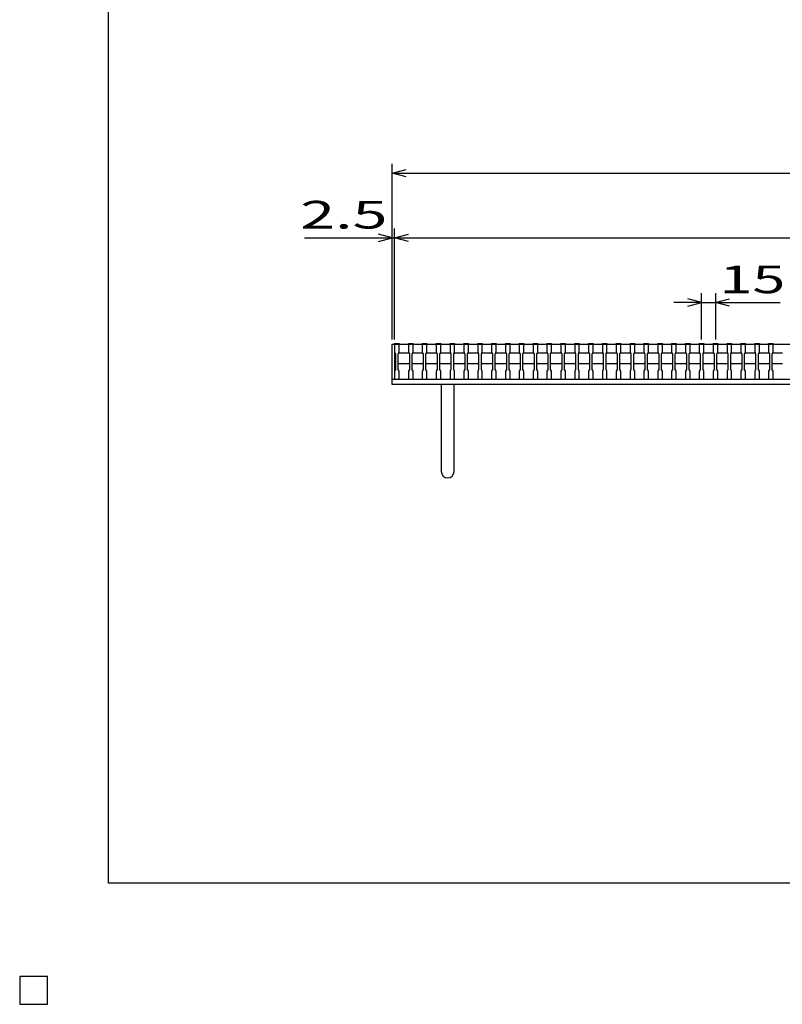
# Model space of a CAD drawing. Units: millimetres. Extents: x -182 to 174, y -128 to 105.
# Drawn here: x -182 to -99, y -128 to -22 of the extents above; entities that cross this region are included whole.
import ezdxf
from ezdxf.enums import TextEntityAlignment as Align

# ---------------------------------------------------------------- set-up
doc = ezdxf.new("R2010")
doc.units = ezdxf.units.MM
doc.header["$LTSCALE"] = 0.25
for name, color, linetype in [('16', 7, 'Continuous'), ('19', 7, 'Continuous'), ('22', 7, 'Continuous')]:
    doc.layers.add(name, color=color, linetype=linetype)
doc.styles.add('dcStyle0', font='txt.shx', dxfattribs={"width": 0.833333, "bigfont": 'bigfont'})

msp = doc.modelspace()

# ---------------------------------------------------------------- linework, layer by layer
at = {"color": 150, "linetype": 'Continuous', "lineweight": 25}
for p, q in [((-172.4, -115.15), (-172.4, 104.85)), ((173.6, -115.15), (-172.4, -115.15))]:
    msp.add_line(p, q, dxfattribs=at)
at = {"layer": '16', "color": 3, "linetype": 'Continuous', "lineweight": 25}
for p, q in [((-141.4, -56.75), (-141.4, -56.68)), ((-141.4, -56.68), (-140.9, -56.68)), ((-141.4, -56.75), (-141.4, -57.6)), ((-140.9, -56.75), (-141.4, -56.75)), ((-141.4, -56.75), (-141.4, -60.55)), ((-141.4, -56.75), (-41.9, -56.75)), ((-140.9, -56.68), (-140.9, -56.75)), ((-140.9, -57.6), (-140.9, -56.75)), ((-139.9, -56.75), (-139.9, -56.68)), ((-139.9, -56.68), (-139.4, -56.68)), ((-139.9, -56.75), (-139.9, -57.6)), ((-139.4, -56.75), (-139.9, -56.75)), ((-139.4, -56.68), (-139.4, -56.75)), ((-139.4, -57.6), (-139.4, -56.75)), ((-138.4, -56.75), (-138.4, -56.68)), ((-138.4, -56.68), (-137.9, -56.68)), ((-138.4, -56.75), (-138.4, -57.6)), ((-137.9, -56.75), (-138.4, -56.75)), ((-137.9, -56.68), (-137.9, -56.75)), ((-137.9, -57.6), (-137.9, -56.75)), ((-136.9, -56.75), (-136.9, -56.68)), ((-136.9, -56.68), (-136.4, -56.68)), ((-136.9, -56.75), (-136.9, -57.6)), ((-136.4, -56.75), (-136.9, -56.75)), ((-136.4, -56.68), (-136.4, -56.75)), ((-136.4, -57.6), (-136.4, -56.75)), ((-135.4, -56.75), (-135.4, -56.68)), ((-135.4, -56.68), (-134.9, -56.68)), ((-135.4, -56.75), (-135.4, -57.6)), ((-134.9, -56.75), (-135.4, -56.75)), ((-134.9, -56.68), (-134.9, -56.75)), ((-134.9, -57.6), (-134.9, -56.75)), ((-133.9, -56.75), (-133.9, -56.68)), ((-133.9, -56.68), (-133.4, -56.68)), ((-133.9, -56.75), (-133.9, -57.6)), ((-133.4, -56.75), (-133.9, -56.75)), ((-133.4, -56.68), (-133.4, -56.75)), ((-133.4, -57.6), (-133.4, -56.75)), ((-132.4, -56.75), (-132.4, -56.68)), ((-132.4, -56.68), (-131.9, -56.68)), ((-132.4, -56.75), (-132.4, -57.6)), ((-131.9, -56.75), (-132.4, -56.75)), ((-131.9, -56.68), (-131.9, -56.75)), ((-131.9, -57.6), (-131.9, -56.75)), ((-130.9, -56.75), (-130.9, -56.68)), ((-130.9, -56.68), (-130.4, -56.68)), ((-130.9, -56.75), (-130.9, -57.6)), ((-130.4, -56.75), (-130.9, -56.75)), ((-130.4, -56.68), (-130.4, -56.75)), ((-130.4, -57.6), (-130.4, -56.75)), ((-129.4, -56.75), (-129.4, -56.68)), ((-129.4, -56.68), (-128.9, -56.68)), ((-129.4, -56.75), (-129.4, -57.6)), ((-128.9, -56.75), (-129.4, -56.75)), ((-128.9, -56.68), (-128.9, -56.75)), ((-128.9, -57.6), (-128.9, -56.75)), ((-127.9, -56.75), (-127.9, -56.68)), ((-127.9, -56.68), (-127.4, -56.68)), ((-127.9, -56.75), (-127.9, -57.6)), ((-127.4, -56.75), (-127.9, -56.75)), ((-127.4, -56.68), (-127.4, -56.75)), ((-127.4, -57.6), (-127.4, -56.75)), ((-126.4, -56.75), (-126.4, -56.68)), ((-126.4, -56.68), (-125.9, -56.68)), ((-126.4, -56.75), (-126.4, -57.6)), ((-125.9, -56.75), (-126.4, -56.75)), ((-125.9, -56.68), (-125.9, -56.75)), ((-125.9, -57.6), (-125.9, -56.75)), ((-124.9, -56.75), (-124.9, -56.68)), ((-124.9, -56.68), (-124.4, -56.68)), ((-124.9, -56.75), (-124.9, -57.6)), ((-124.4, -56.75), (-124.9, -56.75)), ((-124.4, -56.68), (-124.4, -56.75)), ((-124.4, -57.6), (-124.4, -56.75)), ((-123.4, -56.75), (-123.4, -56.68)), ((-123.4, -56.68), (-122.9, -56.68)), ((-123.4, -56.75), (-123.4, -57.6)), ((-122.9, -56.75), (-123.4, -56.75)), ((-122.9, -56.68), (-122.9, -56.75)), ((-122.9, -57.6), (-122.9, -56.75)), ((-121.9, -56.75), (-121.9, -56.68)), ((-121.9, -56.68), (-121.4, -56.68)), ((-121.9, -56.75), (-121.9, -57.6)), ((-121.4, -56.75), (-121.9, -56.75)), ((-121.4, -56.68), (-121.4, -56.75)), ((-121.4, -57.6), (-121.4, -56.75)), ((-120.4, -56.75), (-120.4, -56.68)), ((-120.4, -56.68), (-119.9, -56.68)), ((-120.4, -56.75), (-120.4, -57.6)), ((-119.9, -56.75), (-120.4, -56.75)), ((-119.9, -56.68), (-119.9, -56.75)), ((-119.9, -57.6), (-119.9, -56.75)), ((-118.9, -56.75), (-118.9, -56.68)), ((-118.9, -56.68), (-118.4, -56.68)), ((-118.9, -56.75), (-118.9, -57.6)), ((-118.4, -56.75), (-118.9, -56.75)), ((-118.4, -56.68), (-118.4, -56.75)), ((-118.4, -57.6), (-118.4, -56.75)), ((-117.4, -56.75), (-117.4, -56.68)), ((-117.4, -56.68), (-116.9, -56.68)), ((-117.4, -56.75), (-117.4, -57.6)), ((-116.9, -56.75), (-117.4, -56.75)), ((-116.9, -56.68), (-116.9, -56.75)), ((-116.9, -57.6), (-116.9, -56.75)), ((-115.9, -56.75), (-115.9, -56.68)), ((-115.9, -56.68), (-115.4, -56.68)), ((-115.9, -56.75), (-115.9, -57.6)), ((-115.4, -56.75), (-115.9, -56.75)), ((-115.4, -56.68), (-115.4, -56.75)), ((-115.4, -57.6), (-115.4, -56.75)), ((-114.4, -56.75), (-114.4, -56.68)), ((-114.4, -56.68), (-113.9, -56.68)), ((-114.4, -56.75), (-114.4, -57.6)), ((-113.9, -56.75), (-114.4, -56.75)), ((-113.9, -56.68), (-113.9, -56.75)), ((-113.9, -57.6), (-113.9, -56.75)), ((-112.9, -56.75), (-112.9, -56.68)), ((-112.9, -56.68), (-112.4, -56.68)), ((-112.9, -56.75), (-112.9, -57.6)), ((-112.4, -56.75), (-112.9, -56.75)), ((-112.4, -56.68), (-112.4, -56.75)), ((-112.4, -57.6), (-112.4, -56.75)), ((-111.4, -56.75), (-111.4, -56.68)), ((-111.4, -56.68), (-110.9, -56.68)), ((-111.4, -56.75), (-111.4, -57.6)), ((-110.9, -56.75), (-111.4, -56.75)), ((-110.9, -56.68), (-110.9, -56.75)), ((-110.9, -57.6), (-110.9, -56.75)), ((-109.9, -56.75), (-109.9, -56.68)), ((-109.9, -56.68), (-109.4, -56.68)), ((-109.9, -56.75), (-109.9, -57.6)), ((-109.4, -56.75), (-109.9, -56.75)), ((-109.4, -56.68), (-109.4, -56.75)), ((-109.4, -57.6), (-109.4, -56.75)), ((-108.4, -56.75), (-108.4, -56.68)), ((-108.4, -56.68), (-107.9, -56.68)), ((-108.4, -56.75), (-108.4, -57.6)), ((-107.9, -56.75), (-108.4, -56.75)), ((-107.9, -56.68), (-107.9, -56.75)), ((-107.9, -57.6), (-107.9, -56.75)), ((-106.9, -56.75), (-106.9, -56.68)), ((-106.9, -56.68), (-106.4, -56.68)), ((-106.9, -56.75), (-106.9, -57.6)), ((-106.4, -56.75), (-106.9, -56.75)), ((-106.4, -56.68), (-106.4, -56.75)), ((-106.4, -57.6), (-106.4, -56.75)), ((-105.4, -56.75), (-105.4, -56.68)), ((-105.4, -56.68), (-104.9, -56.68)), ((-105.4, -56.75), (-105.4, -57.6)), ((-104.9, -56.75), (-105.4, -56.75)), ((-104.9, -56.68), (-104.9, -56.75)), ((-104.9, -57.6), (-104.9, -56.75)), ((-103.9, -56.75), (-103.9, -56.68)), ((-103.9, -56.68), (-103.4, -56.68)), ((-103.9, -56.75), (-103.9, -57.6)), ((-103.4, -56.75), (-103.9, -56.75)), ((-103.4, -56.68), (-103.4, -56.75)), ((-103.4, -57.6), (-103.4, -56.75)), ((-102.4, -56.75), (-102.4, -56.68)), ((-102.4, -56.68), (-101.9, -56.68)), ((-102.4, -56.75), (-102.4, -57.6)), ((-101.9, -56.75), (-102.4, -56.75)), ((-101.9, -56.68), (-101.9, -56.75)), ((-101.9, -57.6), (-101.9, -56.75)), ((-100.9, -56.75), (-100.9, -56.68)), ((-100.9, -56.68), (-100.4, -56.68)), ((-100.9, -56.75), (-100.9, -57.6)), ((-100.4, -56.75), (-100.9, -56.75)), ((-100.4, -56.68), (-100.4, -56.75)), ((-100.4, -57.6), (-100.4, -56.75)), ((-141.4, -57.6), (-141.3, -57.8)), ((-141.3, -57.8), (-141.3, -59.5)), ((-141, -57.8), (-140.9, -57.6)), ((-141, -57.8), (-140.9, -57.7)), ((-141, -59.5), (-141, -57.8)), ((-140.9, -57.7), (-139.9, -57.7)), ((-139.9, -57.6), (-139.8, -57.8)), ((-139.9, -57.7), (-139.8, -57.8)), ((-139.8, -57.8), (-139.8, -59.5)), ((-139.5, -57.8), (-139.4, -57.6)), ((-139.5, -57.8), (-139.4, -57.7)), ((-139.5, -59.5), (-139.5, -57.8)), ((-139.4, -57.7), (-138.4, -57.7)), ((-138.4, -57.6), (-138.3, -57.8)), ((-138.4, -57.7), (-138.3, -57.8)), ((-138.3, -57.8), (-138.3, -59.5)), ((-138, -57.8), (-137.9, -57.6)), ((-138, -57.8), (-137.9, -57.7)), ((-138, -59.5), (-138, -57.8)), ((-137.9, -57.7), (-136.9, -57.7)), ((-136.9, -57.6), (-136.8, -57.8)), ((-136.9, -57.7), (-136.8, -57.8)), ((-136.8, -57.8), (-136.8, -59.5)), ((-136.5, -57.8), (-136.4, -57.6)), ((-136.5, -57.8), (-136.4, -57.7)), ((-136.5, -59.5), (-136.5, -57.8)), ((-136.4, -57.7), (-135.4, -57.7)), ((-135.4, -57.6), (-135.3, -57.8)), ((-135.4, -57.7), (-135.3, -57.8)), ((-135.3, -57.8), (-135.3, -59.5)), ((-135, -57.8), (-134.9, -57.6)), ((-135, -57.8), (-134.9, -57.7)), ((-135, -59.5), (-135, -57.8)), ((-134.9, -57.7), (-133.9, -57.7)), ((-133.9, -57.6), (-133.8, -57.8)), ((-133.9, -57.7), (-133.8, -57.8)), ((-133.8, -57.8), (-133.8, -59.5)), ((-133.5, -57.8), (-133.4, -57.6)), ((-133.5, -57.8), (-133.4, -57.7)), ((-133.5, -59.5), (-133.5, -57.8)), ((-133.4, -57.7), (-132.4, -57.7)), ((-132.4, -57.6), (-132.3, -57.8)), ((-132.4, -57.7), (-132.3, -57.8)), ((-132.3, -57.8), (-132.3, -59.5)), ((-132, -57.8), (-131.9, -57.6)), ((-132, -57.8), (-131.9, -57.7)), ((-132, -59.5), (-132, -57.8)), ((-131.9, -57.7), (-130.9, -57.7)), ((-130.9, -57.6), (-130.8, -57.8)), ((-130.9, -57.7), (-130.8, -57.8)), ((-130.8, -57.8), (-130.8, -59.5)), ((-130.5, -57.8), (-130.4, -57.6)), ((-130.5, -57.8), (-130.4, -57.7)), ((-130.5, -59.5), (-130.5, -57.8)), ((-130.4, -57.7), (-129.4, -57.7)), ((-129.4, -57.6), (-129.3, -57.8)), ((-129.4, -57.7), (-129.3, -57.8)), ((-129.3, -57.8), (-129.3, -59.5)), ((-129, -57.8), (-128.9, -57.6)), ((-129, -57.8), (-128.9, -57.7)), ((-129, -59.5), (-129, -57.8)), ((-128.9, -57.7), (-127.9, -57.7)), ((-127.9, -57.6), (-127.8, -57.8)), ((-127.9, -57.7), (-127.8, -57.8)), ((-127.8, -57.8), (-127.8, -59.5)), ((-127.5, -57.8), (-127.4, -57.6)), ((-127.5, -57.8), (-127.4, -57.7)), ((-127.5, -59.5), (-127.5, -57.8)), ((-127.4, -57.7), (-126.4, -57.7)), ((-126.4, -57.6), (-126.3, -57.8)), ((-126.4, -57.7), (-126.3, -57.8)), ((-126.3, -57.8), (-126.3, -59.5)), ((-126, -57.8), (-125.9, -57.6)), ((-126, -57.8), (-125.9, -57.7)), ((-126, -59.5), (-126, -57.8)), ((-125.9, -57.7), (-124.9, -57.7)), ((-124.9, -57.6), (-124.8, -57.8)), ((-124.9, -57.7), (-124.8, -57.8)), ((-124.8, -57.8), (-124.8, -59.5)), ((-124.5, -57.8), (-124.4, -57.6)), ((-124.5, -57.8), (-124.4, -57.7)), ((-124.5, -59.5), (-124.5, -57.8)), ((-124.4, -57.7), (-123.4, -57.7)), ((-123.4, -57.6), (-123.3, -57.8)), ((-123.4, -57.7), (-123.3, -57.8)), ((-123.3, -57.8), (-123.3, -59.5)), ((-123, -57.8), (-122.9, -57.6)), ((-123, -57.8), (-122.9, -57.7)), ((-123, -59.5), (-123, -57.8)), ((-122.9, -57.7), (-121.9, -57.7)), ((-121.9, -57.6), (-121.8, -57.8)), ((-121.9, -57.7), (-121.8, -57.8)), ((-121.8, -57.8), (-121.8, -59.5)), ((-121.5, -57.8), (-121.4, -57.6)), ((-121.5, -57.8), (-121.4, -57.7)), ((-121.5, -59.5), (-121.5, -57.8)), ((-121.4, -57.7), (-120.4, -57.7)), ((-120.4, -57.6), (-120.3, -57.8)), ((-120.4, -57.7), (-120.3, -57.8)), ((-120.3, -57.8), (-120.3, -59.5)), ((-120, -57.8), (-119.9, -57.6)), ((-120, -57.8), (-119.9, -57.7)), ((-120, -59.5), (-120, -57.8)), ((-119.9, -57.7), (-118.9, -57.7)), ((-118.9, -57.6), (-118.8, -57.8)), ((-118.9, -57.7), (-118.8, -57.8)), ((-118.8, -57.8), (-118.8, -59.5)), ((-118.5, -57.8), (-118.4, -57.6)), ((-118.5, -57.8), (-118.4, -57.7)), ((-118.5, -59.5), (-118.5, -57.8)), ((-118.4, -57.7), (-117.4, -57.7)), ((-117.4, -57.6), (-117.3, -57.8)), ((-117.4, -57.7), (-117.3, -57.8)), ((-117.3, -57.8), (-117.3, -59.5)), ((-117, -57.8), (-116.9, -57.6)), ((-117, -57.8), (-116.9, -57.7)), ((-117, -59.5), (-117, -57.8)), ((-116.9, -57.7), (-115.9, -57.7)), ((-115.9, -57.6), (-115.8, -57.8)), ((-115.9, -57.7), (-115.8, -57.8)), ((-115.8, -57.8), (-115.8, -59.5)), ((-115.5, -57.8), (-115.4, -57.6)), ((-115.5, -57.8), (-115.4, -57.7)), ((-115.5, -59.5), (-115.5, -57.8)), ((-115.4, -57.7), (-114.4, -57.7)), ((-114.4, -57.6), (-114.3, -57.8)), ((-114.4, -57.7), (-114.3, -57.8)), ((-114.3, -57.8), (-114.3, -59.5)), ((-114, -57.8), (-113.9, -57.6)), ((-114, -57.8), (-113.9, -57.7)), ((-114, -59.5), (-114, -57.8)), ((-113.9, -57.7), (-112.9, -57.7)), ((-112.9, -57.6), (-112.8, -57.8)), ((-112.9, -57.7), (-112.8, -57.8)), ((-112.8, -57.8), (-112.8, -59.5)), ((-112.5, -57.8), (-112.4, -57.6)), ((-112.5, -57.8), (-112.4, -57.7)), ((-112.5, -59.5), (-112.5, -57.8)), ((-112.4, -57.7), (-111.4, -57.7)), ((-111.4, -57.6), (-111.3, -57.8)), ((-111.4, -57.7), (-111.3, -57.8)), ((-111.3, -57.8), (-111.3, -59.5)), ((-111, -57.8), (-110.9, -57.6)), ((-111, -57.8), (-110.9, -57.7)), ((-111, -59.5), (-111, -57.8)), ((-110.9, -57.7), (-109.9, -57.7)), ((-109.9, -57.6), (-109.8, -57.8)), ((-109.9, -57.7), (-109.8, -57.8)), ((-109.8, -57.8), (-109.8, -59.5)), ((-109.5, -57.8), (-109.4, -57.6)), ((-109.5, -57.8), (-109.4, -57.7)), ((-109.5, -59.5), (-109.5, -57.8)), ((-109.4, -57.7), (-108.4, -57.7)), ((-108.4, -57.6), (-108.3, -57.8)), ((-108.4, -57.7), (-108.3, -57.8)), ((-108.3, -57.8), (-108.3, -59.5)), ((-108, -57.8), (-107.9, -57.6)), ((-108, -57.8), (-107.9, -57.7)), ((-108, -59.5), (-108, -57.8)), ((-107.9, -57.7), (-106.9, -57.7)), ((-106.9, -57.6), (-106.8, -57.8)), ((-106.9, -57.7), (-106.8, -57.8)), ((-106.8, -57.8), (-106.8, -59.5)), ((-106.5, -57.8), (-106.4, -57.6)), ((-106.5, -57.8), (-106.4, -57.7)), ((-106.5, -59.5), (-106.5, -57.8)), ((-106.4, -57.7), (-105.4, -57.7)), ((-105.4, -57.6), (-105.3, -57.8)), ((-105.4, -57.7), (-105.3, -57.8)), ((-105.3, -57.8), (-105.3, -59.5)), ((-105, -57.8), (-104.9, -57.6)), ((-105, -57.8), (-104.9, -57.7)), ((-105, -59.5), (-105, -57.8)), ((-104.9, -57.7), (-103.9, -57.7)), ((-103.9, -57.6), (-103.8, -57.8)), ((-103.9, -57.7), (-103.8, -57.8)), ((-103.8, -57.8), (-103.8, -59.5)), ((-103.5, -57.8), (-103.4, -57.6)), ((-103.5, -57.8), (-103.4, -57.7)), ((-103.5, -59.5), (-103.5, -57.8)), ((-103.4, -57.7), (-102.4, -57.7)), ((-102.4, -57.6), (-102.3, -57.8)), ((-102.4, -57.7), (-102.3, -57.8)), ((-102.3, -57.8), (-102.3, -59.5)), ((-102, -57.8), (-101.9, -57.6)), ((-102, -57.8), (-101.9, -57.7)), ((-102, -59.5), (-102, -57.8)), ((-101.9, -57.7), (-100.9, -57.7)), ((-100.9, -57.6), (-100.8, -57.8)), ((-100.9, -57.7), (-100.8, -57.8)), ((-100.8, -57.8), (-100.8, -59.5)), ((-100.5, -57.8), (-100.4, -57.6)), ((-100.5, -57.8), (-100.4, -57.7)), ((-100.5, -59.5), (-100.5, -57.8)), ((-100.4, -57.7), (-99.4, -57.7)), ((-141.3, -59.5), (-141.4, -59.7)), ((-141.4, -59.7), (-141.4, -60.55)), ((-140.9, -58.9), (-141, -58.8)), ((-140.9, -59.7), (-141, -59.5)), ((-139.9, -58.9), (-140.9, -58.9)), ((-140.9, -60.55), (-140.9, -59.7)), ((-139.8, -58.8), (-139.9, -58.9)), ((-139.8, -59.5), (-139.9, -59.7)), ((-139.9, -59.7), (-139.9, -60.55)), ((-139.4, -58.9), (-139.5, -58.8)), ((-139.4, -59.7), (-139.5, -59.5)), ((-138.4, -58.9), (-139.4, -58.9)), ((-139.4, -60.55), (-139.4, -59.7)), ((-138.3, -58.8), (-138.4, -58.9)), ((-138.3, -59.5), (-138.4, -59.7)), ((-138.4, -59.7), (-138.4, -60.55)), ((-137.9, -58.9), (-138, -58.8)), ((-137.9, -59.7), (-138, -59.5)), ((-136.9, -58.9), (-137.9, -58.9)), ((-137.9, -60.55), (-137.9, -59.7)), ((-136.8, -58.8), (-136.9, -58.9)), ((-136.8, -59.5), (-136.9, -59.7)), ((-136.9, -59.7), (-136.9, -60.55)), ((-136.4, -58.9), (-136.5, -58.8)), ((-136.4, -59.7), (-136.5, -59.5)), ((-135.4, -58.9), (-136.4, -58.9)), ((-136.4, -60.55), (-136.4, -59.7)), ((-135.3, -58.8), (-135.4, -58.9)), ((-135.3, -59.5), (-135.4, -59.7)), ((-135.4, -59.7), (-135.4, -60.55)), ((-134.9, -58.9), (-135, -58.8)), ((-134.9, -59.7), (-135, -59.5)), ((-133.9, -58.9), (-134.9, -58.9)), ((-134.9, -60.55), (-134.9, -59.7)), ((-133.8, -58.8), (-133.9, -58.9)), ((-133.8, -59.5), (-133.9, -59.7)), ((-133.9, -59.7), (-133.9, -60.55)), ((-133.4, -58.9), (-133.5, -58.8)), ((-133.4, -59.7), (-133.5, -59.5)), ((-132.4, -58.9), (-133.4, -58.9)), ((-133.4, -60.55), (-133.4, -59.7)), ((-132.3, -58.8), (-132.4, -58.9)), ((-132.3, -59.5), (-132.4, -59.7)), ((-132.4, -59.7), (-132.4, -60.55)), ((-131.9, -58.9), (-132, -58.8)), ((-131.9, -59.7), (-132, -59.5)), ((-130.9, -58.9), (-131.9, -58.9)), ((-131.9, -60.55), (-131.9, -59.7)), ((-130.8, -58.8), (-130.9, -58.9)), ((-130.8, -59.5), (-130.9, -59.7)), ((-130.9, -59.7), (-130.9, -60.55)), ((-130.4, -58.9), (-130.5, -58.8)), ((-130.4, -59.7), (-130.5, -59.5)), ((-129.4, -58.9), (-130.4, -58.9)), ((-130.4, -60.55), (-130.4, -59.7)), ((-129.3, -58.8), (-129.4, -58.9)), ((-129.3, -59.5), (-129.4, -59.7)), ((-129.4, -59.7), (-129.4, -60.55)), ((-128.9, -58.9), (-129, -58.8)), ((-128.9, -59.7), (-129, -59.5)), ((-127.9, -58.9), (-128.9, -58.9)), ((-128.9, -60.55), (-128.9, -59.7)), ((-127.8, -58.8), (-127.9, -58.9)), ((-127.8, -59.5), (-127.9, -59.7)), ((-127.9, -59.7), (-127.9, -60.55)), ((-127.4, -58.9), (-127.5, -58.8)), ((-127.4, -59.7), (-127.5, -59.5)), ((-126.4, -58.9), (-127.4, -58.9)), ((-127.4, -60.55), (-127.4, -59.7)), ((-126.3, -58.8), (-126.4, -58.9)), ((-126.3, -59.5), (-126.4, -59.7)), ((-126.4, -59.7), (-126.4, -60.55)), ((-125.9, -58.9), (-126, -58.8)), ((-125.9, -59.7), (-126, -59.5)), ((-124.9, -58.9), (-125.9, -58.9)), ((-125.9, -60.55), (-125.9, -59.7)), ((-124.8, -58.8), (-124.9, -58.9)), ((-124.8, -59.5), (-124.9, -59.7)), ((-124.9, -59.7), (-124.9, -60.55)), ((-124.4, -58.9), (-124.5, -58.8)), ((-124.4, -59.7), (-124.5, -59.5)), ((-123.4, -58.9), (-124.4, -58.9)), ((-124.4, -60.55), (-124.4, -59.7)), ((-123.3, -58.8), (-123.4, -58.9)), ((-123.3, -59.5), (-123.4, -59.7)), ((-123.4, -59.7), (-123.4, -60.55)), ((-122.9, -58.9), (-123, -58.8)), ((-122.9, -59.7), (-123, -59.5)), ((-121.9, -58.9), (-122.9, -58.9)), ((-122.9, -60.55), (-122.9, -59.7)), ((-121.8, -58.8), (-121.9, -58.9)), ((-121.8, -59.5), (-121.9, -59.7)), ((-121.9, -59.7), (-121.9, -60.55)), ((-121.4, -58.9), (-121.5, -58.8)), ((-121.4, -59.7), (-121.5, -59.5)), ((-120.4, -58.9), (-121.4, -58.9)), ((-121.4, -60.55), (-121.4, -59.7)), ((-120.3, -58.8), (-120.4, -58.9)), ((-120.3, -59.5), (-120.4, -59.7)), ((-120.4, -59.7), (-120.4, -60.55)), ((-119.9, -58.9), (-120, -58.8)), ((-119.9, -59.7), (-120, -59.5)), ((-118.9, -58.9), (-119.9, -58.9)), ((-119.9, -60.55), (-119.9, -59.7)), ((-118.8, -58.8), (-118.9, -58.9)), ((-118.8, -59.5), (-118.9, -59.7)), ((-118.9, -59.7), (-118.9, -60.55)), ((-118.4, -58.9), (-118.5, -58.8)), ((-118.4, -59.7), (-118.5, -59.5)), ((-117.4, -58.9), (-118.4, -58.9)), ((-118.4, -60.55), (-118.4, -59.7)), ((-117.3, -58.8), (-117.4, -58.9)), ((-117.3, -59.5), (-117.4, -59.7)), ((-117.4, -59.7), (-117.4, -60.55)), ((-116.9, -58.9), (-117, -58.8)), ((-116.9, -59.7), (-117, -59.5)), ((-115.9, -58.9), (-116.9, -58.9)), ((-116.9, -60.55), (-116.9, -59.7)), ((-115.8, -58.8), (-115.9, -58.9)), ((-115.8, -59.5), (-115.9, -59.7)), ((-115.9, -59.7), (-115.9, -60.55)), ((-115.4, -58.9), (-115.5, -58.8)), ((-115.4, -59.7), (-115.5, -59.5)), ((-114.4, -58.9), (-115.4, -58.9)), ((-115.4, -60.55), (-115.4, -59.7)), ((-114.3, -58.8), (-114.4, -58.9)), ((-114.3, -59.5), (-114.4, -59.7)), ((-114.4, -59.7), (-114.4, -60.55)), ((-113.9, -58.9), (-114, -58.8)), ((-113.9, -59.7), (-114, -59.5)), ((-112.9, -58.9), (-113.9, -58.9)), ((-113.9, -60.55), (-113.9, -59.7)), ((-112.8, -58.8), (-112.9, -58.9)), ((-112.8, -59.5), (-112.9, -59.7)), ((-112.9, -59.7), (-112.9, -60.55)), ((-112.4, -58.9), (-112.5, -58.8)), ((-112.4, -59.7), (-112.5, -59.5)), ((-111.4, -58.9), (-112.4, -58.9)), ((-112.4, -60.55), (-112.4, -59.7)), ((-111.3, -58.8), (-111.4, -58.9)), ((-111.3, -59.5), (-111.4, -59.7)), ((-111.4, -59.7), (-111.4, -60.55)), ((-110.9, -58.9), (-111, -58.8)), ((-110.9, -59.7), (-111, -59.5)), ((-109.9, -58.9), (-110.9, -58.9)), ((-110.9, -60.55), (-110.9, -59.7)), ((-109.8, -58.8), (-109.9, -58.9)), ((-109.8, -59.5), (-109.9, -59.7)), ((-109.9, -59.7), (-109.9, -60.55)), ((-109.4, -58.9), (-109.5, -58.8)), ((-109.4, -59.7), (-109.5, -59.5)), ((-108.4, -58.9), (-109.4, -58.9)), ((-109.4, -60.55), (-109.4, -59.7)), ((-108.3, -58.8), (-108.4, -58.9)), ((-108.3, -59.5), (-108.4, -59.7)), ((-108.4, -59.7), (-108.4, -60.55)), ((-107.9, -58.9), (-108, -58.8)), ((-107.9, -59.7), (-108, -59.5)), ((-106.9, -58.9), (-107.9, -58.9)), ((-107.9, -60.55), (-107.9, -59.7)), ((-106.8, -58.8), (-106.9, -58.9)), ((-106.8, -59.5), (-106.9, -59.7)), ((-106.9, -59.7), (-106.9, -60.55)), ((-106.4, -58.9), (-106.5, -58.8)), ((-106.4, -59.7), (-106.5, -59.5)), ((-105.4, -58.9), (-106.4, -58.9)), ((-106.4, -60.55), (-106.4, -59.7)), ((-105.3, -58.8), (-105.4, -58.9)), ((-105.3, -59.5), (-105.4, -59.7)), ((-105.4, -59.7), (-105.4, -60.55)), ((-104.9, -58.9), (-105, -58.8)), ((-104.9, -59.7), (-105, -59.5)), ((-103.9, -58.9), (-104.9, -58.9)), ((-104.9, -60.55), (-104.9, -59.7)), ((-103.8, -58.8), (-103.9, -58.9)), ((-103.8, -59.5), (-103.9, -59.7)), ((-103.9, -59.7), (-103.9, -60.55)), ((-103.4, -58.9), (-103.5, -58.8)), ((-103.4, -59.7), (-103.5, -59.5)), ((-102.4, -58.9), (-103.4, -58.9)), ((-103.4, -60.55), (-103.4, -59.7)), ((-102.3, -58.8), (-102.4, -58.9)), ((-102.3, -59.5), (-102.4, -59.7)), ((-102.4, -59.7), (-102.4, -60.55)), ((-101.9, -58.9), (-102, -58.8)), ((-101.9, -59.7), (-102, -59.5)), ((-100.9, -58.9), (-101.9, -58.9)), ((-101.9, -60.55), (-101.9, -59.7)), ((-100.8, -58.8), (-100.9, -58.9)), ((-100.8, -59.5), (-100.9, -59.7)), ((-100.9, -59.7), (-100.9, -60.55)), ((-100.4, -58.9), (-100.5, -58.8)), ((-100.4, -59.7), (-100.5, -59.5)), ((-99.4, -58.9), (-100.4, -58.9)), ((-100.4, -60.55), (-100.4, -59.7)), ((-141.4, -60.55), (-140.9, -60.55)), ((-141.4, -60.55), (-41.9, -60.55)), ((-139.9, -60.55), (-139.4, -60.55)), ((-138.4, -60.55), (-137.9, -60.55)), ((-136.9, -60.55), (-136.4, -60.55)), ((-135.4, -60.55), (-134.9, -60.55)), ((-133.9, -60.55), (-133.4, -60.55)), ((-132.4, -60.55), (-131.9, -60.55)), ((-130.9, -60.55), (-130.4, -60.55)), ((-129.4, -60.55), (-128.9, -60.55)), ((-127.9, -60.55), (-127.4, -60.55)), ((-126.4, -60.55), (-125.9, -60.55)), ((-124.9, -60.55), (-124.4, -60.55)), ((-123.4, -60.55), (-122.9, -60.55)), ((-121.9, -60.55), (-121.4, -60.55)), ((-120.4, -60.55), (-119.9, -60.55)), ((-118.9, -60.55), (-118.4, -60.55)), ((-117.4, -60.55), (-116.9, -60.55)), ((-115.9, -60.55), (-115.4, -60.55)), ((-114.4, -60.55), (-113.9, -60.55)), ((-112.9, -60.55), (-112.4, -60.55)), ((-111.4, -60.55), (-110.9, -60.55)), ((-109.9, -60.55), (-109.4, -60.55)), ((-108.4, -60.55), (-107.9, -60.55)), ((-106.9, -60.55), (-106.4, -60.55)), ((-105.4, -60.55), (-104.9, -60.55)), ((-103.9, -60.55), (-103.4, -60.55)), ((-102.4, -60.55), (-101.9, -60.55)), ((-100.9, -60.55), (-100.4, -60.55)), ((-179, -125.25), (-182, -125.25)), ((-182, -125.25), (-182, -128.25)), ((-179, -125.25), (-182, -125.25)), ((-182, -125.25), (-182, -128.25)), ((-179, -125.25), (-182, -125.25)), ((-182, -125.25), (-182, -128.25)), ((-179, -125.25), (-182, -125.25)), ((-182, -125.25), (-182, -128.25)), ((-179, -125.25), (-182, -125.25)), ((-182, -125.25), (-182, -128.25)), ((-179, -128.25), (-179, -125.25)), ((-179, -128.25), (-179, -125.25)), ((-179, -128.25), (-179, -125.25)), ((-179, -128.25), (-179, -125.25)), ((-179, -128.25), (-179, -125.25)), ((-182, -128.25), (-179, -128.25)), ((-182, -128.25), (-179, -128.25)), ((-182, -128.25), (-179, -128.25)), ((-182, -128.25), (-179, -128.25)), ((-182, -128.25), (-179, -128.25))]:
    msp.add_line(p, q, dxfattribs=at)
at = {"layer": '19', "color": 6, "linetype": 'Continuous', "lineweight": 25}
for p, q in [((-141.65, -60.55), (-141.65, -56.75)), ((-141.65, -56.75), (-141.4, -56.75)), ((-141.65, -60.55), (-41.65, -60.55)), ((-141.65, -61.15), (-141.65, -60.55)), ((-41.65, -61.15), (-141.65, -61.15)), ((-136.35, -61.15), (-136.35, -70.55)), ((-134.95, -70.55), (-134.95, -61.15))]:
    msp.add_line(p, q, dxfattribs=at)
msp.add_arc((-135.65, -70.55), 0.7, 180, 0, dxfattribs=at)
at = {"layer": '22', "color": 4, "linetype": 'Continuous', "lineweight": 25}
for p, q in [((-141.65, -56.25), (-141.65, -37.25)), ((-141.65, -38.25), (-140.15, -37.85)), ((-140.15, -38.65), (-141.65, -38.25)), ((-141.65, -38.25), (-41.65, -38.25)), ((-141.65, -56.25), (-141.65, -44.25)), ((-141.4, -56.25), (-141.4, -44.25)), ((-151.15, -45.25), (-141.65, -45.25)), ((-141.65, -45.25), (-143.15, -44.85)), ((-143.15, -45.65), (-141.65, -45.25)), ((-141.65, -45.25), (-141.4, -45.25)), ((-141.4, -45.25), (-139.9, -44.85)), ((-139.9, -45.65), (-141.4, -45.25)), ((-141.4, -45.25), (-41.9, -45.25)), ((-108.15, -52.25), (-109.65, -51.85)), ((-108.15, -56.25), (-108.15, -51.25)), ((-106.65, -51.25), (-106.65, -56.25)), ((-106.65, -52.25), (-105.15, -51.85)), ((-108.15, -52.25), (-111.15, -52.25)), ((-109.65, -52.65), (-108.15, -52.25)), ((-108.15, -52.25), (-106.65, -52.25)), ((-105.15, -52.65), (-106.65, -52.25)), ((-106.65, -52.25), (-99.65, -52.25))]:
    msp.add_line(p, q, dxfattribs=at)
at = {"layer": '22', "color": 2, "linetype": 'Continuous', "lineweight": 25}
for p, q in [((-179, -125.25), (-182, -125.25)), ((-182, -125.25), (-182, -128.25)), ((-179, -125.25), (-182, -125.25)), ((-182, -125.25), (-182, -128.25)), ((-179, -125.25), (-182, -125.25)), ((-182, -125.25), (-182, -128.25)), ((-179, -128.25), (-179, -125.25)), ((-179, -128.25), (-179, -125.25)), ((-179, -128.25), (-179, -125.25)), ((-182, -128.25), (-179, -128.25)), ((-182, -128.25), (-179, -128.25)), ((-182, -128.25), (-179, -128.25))]:
    msp.add_line(p, q, dxfattribs=at)

# ---------------------------------------------------------------- texts
at = {"layer": '22', "color": 2, "style": 'dcStyle0', "width": 0.833333}
for s, p, p2 in [(' 2.5 ', (-153.15, -44.25), (-140.65, -44.25)), (' 15 ', (-107.65, -51.25), (-97.65, -51.25))]:
    msp.add_text(s, height=3, dxfattribs=at).set_placement(p, p2, align=Align.FIT)

doc.saveas('drawing.dxf')
